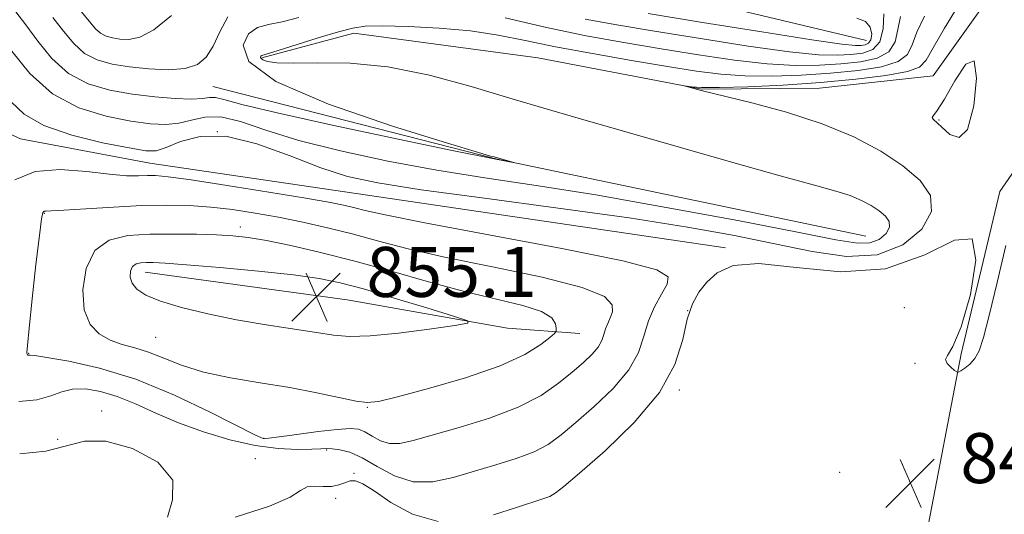
# Model space of a CAD drawing. Extents: x 2124800 to 2127700, y 329800 to 332700.
# Drawn here: x 2126318 to 2126475, y 331880 to 331959 of the extents above; entities that cross this region are included whole.
import ezdxf

# ---------------------------------------------------------------- set-up
doc = ezdxf.new("R2010")
doc.units = 0
doc.header["$MEASUREMENT"] = 0
for name, color, linetype, lineweight in [('DTM HARD BREAKLINE', 7, 'Continuous', 0), ('DTM SPOT ELEVATION', 2, 'Continuous', 13), ('INDEX CONTOUR', 41, 'Continuous', 13), ('INTERMEDIATE CONTOUR', 44, 'Continuous', 0), ('INTERMEDIATE CONTOUR DEPRESSION', 44, 'Continuous', 0), ('SPOT ELEVATION', 7, 'Continuous', 0)]:
    doc.layers.add(name, color=color, linetype=linetype, lineweight=lineweight)
doc.styles.add('Style-ITALICS', font='ITALICS.shx')

# ---------------------------------------------------------------- blocks, each defined once
blk = doc.blocks.new('SPOT')
at = {"layer": 'SPOT ELEVATION'}
for p, q in [((-3.910000000149012, -3.909999999974389), (3.819999999832362, 3.809999999997672)), ((-1.649999999906868, 3.770000000018626), (1.720000000204891, -3.929999999993015))]:
    blk.add_line(p, q, dxfattribs=at)

msp = doc.modelspace()

# ---------------------------------------------------------------- linework, layer by layer
at = {"layer": 'DTM HARD BREAKLINE', "extrusion": (-0.02153609983282577, -0.1762412468774104, 0.9841113856180541), "elevation": -103456.6309587917, "flags": 128}
msp.add_lwpolyline([(2070385.275557282, 578229.8578937267), (2070431.593621097, 578223.7751752255), (2070491.847008391, 578218.593600206)], dxfattribs=at)
at = {"layer": 'DTM HARD BREAKLINE'}
for points in [[(2126724.066, 332500, 840.2760000000001), (2126704.3, 332460.55, 840.99), (2126678.88, 332405.49, 841.77), (2126659.65, 332361.15, 841.77), (2126648.64, 332328.77, 841.87), (2126628.68, 332264.06, 842.54), (2126607.4, 332189.25, 842.97), (2126589.04, 332128.83, 843.02), (2126576.49, 332094.07, 843.22), (2126560.25, 332064.84, 843.57), (2126543.63, 332041.77, 843.57), (2126522.52, 332004.21, 843.99), (2126497.36, 331964.64, 845.39), (2126474.37, 331931.35, 846.09), (2126468.18, 331905.37, 846.09), (2126462.7, 331876.79, 845.24), (2126463.27, 331840.91, 844.02), (2126472.37, 331801.21, 842.62), (2126489.22, 331779.9, 840.59), (2126522.24, 331736.37, 833.72)], [(2126356.342, 331952.716, 849.835), (2126371.049, 331956.661, 849.485), (2126400.469, 331952.747, 848.4350000000001), (2126426.693, 331947.73, 847.945), (2126445.54, 331947.91, 847.105), (2126463.71, 331949.84, 846.615), (2126475.707, 331966.69, 846.0550000000001), (2126484.15, 331981.628, 845.775), (2126487.817, 331999.548, 845.845), (2126488.036, 332016.671, 845.985), (2126481.375, 332023.486, 846.0550000000001), (2126469.474, 332031.36, 846.475), (2126473.014, 332036.083, 845.985), (2126478.422, 332045.688, 845.915), (2126481.577, 332049.323, 845.775), (2126499.01, 332037.552, 845.145), (2126511.081, 332034.44, 844.9350000000001), (2126516.704, 332034.469, 844.865), (2126529.911, 332043.334, 844.655), (2126531.34, 332052.473, 844.3050000000001)], [(2126453.03, 331955.5, 857.03), (2126407.35, 331966.47, 859.6800000000001), (2126370.47, 331975.1, 859.35), (2126341.62, 331978.59, 860.28), (2126323.89, 331976.51, 860.28), (2126311.88, 331974.02, 858.9), (2126299.76, 331975.54, 858.1)], [(2126430.47, 331922.359, 846.125), (2126371.431, 331931.049, 846.895), (2126338.443, 331935.864, 847.1750000000001), (2126317.737, 331939.795, 847.105), (2126306.965, 331944.752, 846.755), (2126303.536, 331929.338, 846.335), (2126300.793, 331888.565, 845.845)], [(2126337.72, 331918.46, 854.6800000000001), (2126369.99, 331914.02, 855.25), (2126395.61, 331909.46, 853.6800000000001), (2126407.18, 331908.62, 851.2)]]:
    msp.add_polyline3d(points, dxfattribs=at)
at = {"layer": 'DTM SPOT ELEVATION'}
for p in [(2126464.66, 331942.81, 845.9), (2126349.22, 331940.91, 846.7), (2126321.59, 331927.88, 850.1), (2126352.94, 331925.66, 851.45), (2126424.43, 331912.3, 845.9), (2126459.1, 331912.74, 844.4), (2126339.37, 331908.03, 853.1), (2126319.08, 331905.45, 850.08), (2126460.78, 331903.83, 845.9), (2126423.1, 331899.58, 845.9), (2126330.72, 331896.22, 846.3000000000001), (2126373.24, 331896.81, 851.9), (2126323.72, 331891.7, 846.4), (2126356.62, 331891.87, 850.08), (2126366.7, 331889.97, 847.8000000000001), (2126355.34, 331888.62, 846.6), (2126448.73, 331886.4, 845.1), (2126371.11, 331886.27, 846.1), (2126368.14, 331882.26, 845.6)]:
    msp.add_point(p, dxfattribs=at)
at = {"layer": 'INDEX CONTOUR', "elevation": 850, "flags": 128}
for points in [[(2126316.402, 331953.784), (2126319.267, 331950.209), (2126322.876, 331946.971), (2126327.09, 331944.736), (2126331.446, 331943.39), (2126335.394, 331942.622), (2126338.527, 331942.181), (2126340.995, 331942.048), (2126343.089, 331942.261), (2126345.09, 331942.782), (2126347.239, 331943.265), (2126349.771, 331943.283), (2126352.928, 331942.533), (2126357.002, 331941.187), (2126362.295, 331939.535), (2126368.955, 331937.838), (2126376.509, 331936.222), (2126384.327, 331934.784), (2126392.028, 331933.557), (2126400.22, 331932.321), (2126409.76, 331930.795), (2126421.019, 331928.815), (2126432.442, 331926.69), (2126441.983, 331924.844), (2126448.145, 331923.627), (2126451.605, 331923.067), (2126453.585, 331923.114), (2126455.078, 331923.693), (2126456.175, 331924.604), (2126456.738, 331925.618), (2126456.674, 331926.556), (2126456.077, 331927.419), (2126455.083, 331928.257), (2126453.804, 331929.104), (2126452.255, 331929.933), (2126450.425, 331930.699), (2126448.16, 331931.423), (2126444.73, 331932.369), (2126439.263, 331933.865), (2126431.321, 331936.1), (2126406.957, 331943.068), (2126401.442, 331944.669), (2126396.008, 331946.291), (2126389.815, 331948.151), (2126383.138, 331949.958), (2126376.519, 331951.294), (2126370.467, 331951.874), (2126365.312, 331951.938), (2126361.345, 331951.861), (2126358.746, 331951.939), (2126357.257, 331952.158), (2126356.513, 331952.429), (2126356.185, 331952.674), (2126356.114, 331952.871), (2126356.182, 331953.01), (2126356.372, 331953.112), (2126358.798, 331953.86), (2126365.367, 331955.913), (2126368.6, 331956.898), (2126370.884, 331957.511), (2126372.891, 331957.789), (2126375.614, 331957.84), (2126379.738, 331957.747), (2126384.725, 331957.497), (2126389.729, 331957.048), (2126394.159, 331956.377), (2126398.46, 331955.515), (2126403.331, 331954.507), (2126409.206, 331953.411), (2126415.464, 331952.326), (2126421.217, 331951.365), (2126425.837, 331950.622), (2126429.741, 331950.115), (2126433.605, 331949.848), (2126437.942, 331949.812), (2126442.609, 331949.971), (2126447.298, 331950.277), (2126451.691, 331950.705), (2126455.423, 331951.302), (2126458.116, 331952.137), (2126459.574, 331953.282), (2126460.324, 331954.829), (2126461.073, 331956.868), (2126462.335, 331959.424)], [(2126372.841, 331892.878), (2126374.011, 331892.192), (2126375.34, 331891.472), (2126376.791, 331891.004), (2126378.402, 331891.014), (2126380.536, 331891.493), (2126387.924, 331893.588), (2126392.78, 331895.087), (2126397.363, 331896.823), (2126401.016, 331898.729), (2126403.808, 331900.661), (2126405.989, 331902.457), (2126407.764, 331903.991), (2126409.151, 331905.296), (2126410.126, 331906.442), (2126410.698, 331907.492), (2126411.025, 331908.465), (2126411.302, 331909.376), (2126411.673, 331910.244), (2126412.077, 331911.133), (2126412.404, 331912.112), (2126412.386, 331913.242), (2126411.131, 331914.537), (2126407.591, 331916.002), (2126401.192, 331917.617), (2126393.255, 331919.278), (2126385.578, 331920.857), (2126379.54, 331922.255), (2126374.853, 331923.481), (2126370.817, 331924.57), (2126366.857, 331925.556), (2126362.909, 331926.44), (2126359.037, 331927.224), (2126355.294, 331927.903), (2126351.679, 331928.457), (2126348.181, 331928.862), (2126344.748, 331929.1), (2126341.157, 331929.173), (2126337.145, 331929.088), (2126332.627, 331928.867), (2126328.219, 331928.595), (2126324.716, 331928.367), (2126322.689, 331928.254), (2126321.808, 331928.22), (2126321.52, 331928.196), (2126321.349, 331928.001), (2126321.13, 331926.969), (2126320.775, 331924.319), (2126320.238, 331919.663), (2126319.639, 331914.19), (2126319.139, 331909.482), (2126318.862, 331906.733), (2126318.776, 331905.58), (2126318.811, 331905.273), (2126318.904, 331905.18), (2126319.02, 331905.154), (2126319.313, 331905.173), (2126320.064, 331905.087), (2126321.985, 331904.803), (2126325.509, 331904.201), (2126330.383, 331903.1), (2126336.184, 331901.3), (2126342.409, 331898.751), (2126348.224, 331895.993), (2126355.25, 331892.427), (2126356.287, 331891.924), (2126356.568, 331891.823), (2126356.791, 331891.818), (2126357.48, 331891.892), (2126359.116, 331892.108), (2126361.953, 331892.494), (2126365.338, 331892.935), (2126368.392, 331893.287), (2126370.46, 331893.423), (2126371.786, 331893.296), (2126372.841, 331892.878)]]:
    msp.add_lwpolyline(points, dxfattribs=at)
at = {"layer": 'INTERMEDIATE CONTOUR', "flags": 128}
for points, elevation in [([(2126316.247, 331945.681), (2126318.343, 331943.743), (2126321.475, 331941.917), (2126325.954, 331940.37), (2126330.896, 331939.16), (2126335.121, 331938.317), (2126337.794, 331937.875), (2126339.473, 331937.883), (2126341.065, 331938.391), (2126343.336, 331939.33), (2126346.488, 331940.152), (2126350.584, 331940.186), (2126355.561, 331938.998), (2126360.859, 331937.078), (2126365.793, 331935.151), (2126370.059, 331933.758), (2126374.877, 331932.712), (2126381.846, 331931.644), (2126391.957, 331930.276), (2126403.731, 331928.704), (2126415.084, 331927.118), (2126424.394, 331925.662), (2126431.915, 331924.308), (2126438.368, 331922.987), (2126444.333, 331921.724), (2126449.827, 331920.95), (2126454.726, 331921.195), (2126458.864, 331922.797), (2126461.901, 331925.318), (2126463.459, 331928.128), (2126463.284, 331930.725), (2126461.629, 331933.116), (2126458.875, 331935.438), (2126455.333, 331937.785), (2126451.043, 331940.079), (2126445.974, 331942.202), (2126440.265, 331944.043), (2126434.727, 331945.527), (2126426.589, 331947.489), (2126423.892, 331948.255), (2126423.918, 331948.263), (2126424.266, 331948.207), (2126425.037, 331948.104), (2126426.641, 331948.012), (2126429.562, 331948), (2126434.089, 331948.123), (2126439.699, 331948.389), (2126445.667, 331948.791), (2126451.311, 331949.317), (2126456.113, 331949.922), (2126459.595, 331950.553), (2126461.516, 331951.242), (2126462.567, 331952.359), (2126463.679, 331954.36), (2126465.515, 331957.479), (2126467.69, 331961.074)], 848), ([(2126327.253, 331960.411), (2126329.769, 331957.405), (2126330.56, 331956.683), (2126331.438, 331956.227), (2126332.469, 331955.942), (2126333.668, 331955.752), (2126335.074, 331955.667), (2126336.828, 331956.021), (2126339.096, 331957.227), (2126341.912, 331959.501)], 856), ([(2126317.029, 331960.124), (2126318.639, 331958.026), (2126320.528, 331955.381), (2126322.768, 331952.608), (2126325.437, 331950.208), (2126328.571, 331948.564), (2126332.039, 331947.553), (2126335.667, 331946.928), (2126339.26, 331946.487), (2126342.517, 331946.213), (2126345.113, 331946.132), (2126346.844, 331946.235), (2126347.992, 331946.378), (2126348.959, 331946.38), (2126350.296, 331946.068), (2126353.145, 331945.295), (2126358.797, 331943.919), (2126367.852, 331941.917), (2126378.142, 331939.732), (2126386.808, 331937.925), (2126393.753, 331936.5), (2126396.804, 331935.931), (2126396.795, 331935.945), (2126393.509, 331936.892), (2126392.925, 331937.022), (2126391, 331937.573), (2126386.02, 331939.067), (2126377.234, 331941.794), (2126367.031, 331945.301), (2126358.586, 331948.944), (2126354.283, 331952.166), (2126353.355, 331954.751), (2126354.242, 331956.568), (2126355.663, 331957.574), (2126357.425, 331958.088), (2126359.609, 331958.518), (2126362.264, 331959.18)], 852), ([(2126322.946, 331959.218), (2126324.654, 331956.98), (2126326.269, 331955.007), (2126327.999, 331953.446), (2126330.023, 331952.394), (2126332.403, 331951.735), (2126335.17, 331951.298), (2126338.28, 331950.966), (2126341.391, 331950.826), (2126344.085, 331951.019), (2126346.057, 331951.67), (2126347.459, 331952.847), (2126348.557, 331954.607), (2126349.618, 331956.904), (2126350.901, 331959.299)], 854), ([(2126395.253, 331959.123), (2126401.892, 331957.575), (2126408.219, 331956.274), (2126414.248, 331955.182), (2126420.189, 331954.186), (2126426.162, 331953.219), (2126431.931, 331952.371), (2126437.173, 331951.775), (2126441.654, 331951.525), (2126445.501, 331951.555), (2126448.929, 331951.763), (2126452.071, 331952.092), (2126454.732, 331952.683), (2126456.636, 331953.721), (2126457.632, 331955.324), (2126458.08, 331957.296), (2126458.466, 331959.377)], 852), ([(2126408.078, 331958.915), (2126413.138, 331958.009), (2126419.162, 331957.007), (2126426.486, 331955.816), (2126434.12, 331954.626), (2126440.74, 331953.703), (2126445.366, 331953.238), (2126448.393, 331953.14), (2126450.559, 331953.249), (2126452.45, 331953.48), (2126454.042, 331954.063), (2126455.156, 331955.306), (2126455.69, 331957.363), (2126455.837, 331959.765)], 854), ([(2126418.134, 331959.829), (2126426.811, 331958.413), (2126436.31, 331956.882), (2126444.307, 331955.63), (2126449.079, 331954.951), (2126451.286, 331954.725), (2126452.19, 331954.735), (2126452.833, 331954.82), (2126453.371, 331955.066), (2126453.743, 331955.619), (2126453.872, 331956.55), (2126453.627, 331957.628), (2126452.861, 331958.55), (2126451.472, 331959.104)], 856), ([(2126372.421, 331888.739), (2126374.822, 331887.33), (2126377.551, 331885.853), (2126380.528, 331884.892), (2126383.68, 331884.872), (2126386.968, 331885.564), (2126393.79, 331887.602), (2126397.046, 331888.618), (2126399.876, 331889.688), (2126402.15, 331890.894), (2126404.226, 331892.394), (2126406.579, 331894.371), (2126409.499, 331896.924), (2126412.532, 331899.837), (2126415.036, 331902.813), (2126416.561, 331905.611), (2126417.434, 331908.208), (2126418.173, 331910.635), (2126419.163, 331912.9), (2126420.25, 331914.902), (2126421.146, 331916.522), (2126421.35, 331917.723), (2126419.516, 331918.826), (2126414.085, 331920.241), (2126404.305, 331922.226), (2126392.656, 331924.43), (2126382.422, 331926.348), (2126376.082, 331927.601), (2126372.87, 331928.316), (2126371.213, 331928.744), (2126369.668, 331929.116), (2126367.32, 331929.583), (2126363.377, 331930.276), (2126357.461, 331931.259), (2126350.804, 331932.328), (2126345.045, 331933.212), (2126341.398, 331933.709), (2126339.375, 331933.887), (2126338.064, 331933.885), (2126336.655, 331933.837), (2126334.736, 331933.869), (2126332.002, 331934.106), (2126328.302, 331934.57), (2126324.127, 331934.877), (2126320.127, 331934.541), (2126316.838, 331933.204)], 848), ([(2126327.95, 331912.431), (2126328.895, 331910.094), (2126330.357, 331908.55), (2126332.125, 331907.56), (2126334.03, 331906.887), (2126336.063, 331906.311), (2126338.253, 331905.619), (2126340.666, 331904.658), (2126343.51, 331903.546), (2126347.028, 331902.465), (2126351.344, 331901.552), (2126356.109, 331900.755), (2126360.856, 331899.975), (2126365.159, 331899.154), (2126371.442, 331897.819), (2126373.222, 331897.572), (2126375.035, 331897.762), (2126378.05, 331898.495), (2126383.007, 331899.817), (2126388.935, 331901.548), (2126394.438, 331903.444), (2126398.415, 331905.27), (2126400.944, 331906.847), (2126402.402, 331908.003), (2126403.137, 331908.649), (2126403.405, 331909.028), (2126403.433, 331909.464), (2126403.331, 331910.201), (2126402.716, 331911.156), (2126401.085, 331912.168), (2126398.075, 331913.127), (2126388.734, 331915.366), (2126383.026, 331916.902), (2126377.069, 331918.595), (2126371.206, 331920.226), (2126365.759, 331921.613), (2126360.978, 331922.708), (2126357.088, 331923.497), (2126354.174, 331923.985), (2126351.736, 331924.253), (2126349.13, 331924.398), (2126345.88, 331924.499), (2126342.188, 331924.547), (2126338.424, 331924.518), (2126334.929, 331924.318), (2126331.939, 331923.589), (2126329.661, 331921.907), (2126328.257, 331919.054), (2126327.708, 331915.627), (2126327.95, 331912.431)], 852), ([(2126393.41, 331879.627), (2126397.087, 331880.786), (2126401.313, 331882.15), (2126402.388, 331882.554), (2126403.284, 331883.059), (2126404.643, 331884.127), (2126407.168, 331886.285), (2126411.234, 331889.857), (2126415.913, 331894.377), (2126419.945, 331899.183), (2126422.399, 331903.693), (2126423.648, 331907.657), (2126424.389, 331910.907), (2126425.207, 331913.354), (2126426.241, 331915.226), (2126427.518, 331916.829), (2126429.165, 331918.35), (2126431.72, 331919.486), (2126435.821, 331919.814), (2126441.823, 331919.179), (2126448.94, 331918.503), (2126456.107, 331918.979), (2126462.355, 331921.227), (2126467.117, 331923.574), (2126469.927, 331923.777), (2126470.545, 331920.355), (2126469.656, 331914.877), (2126468.17, 331909.676), (2126466.866, 331906.54), (2126465.993, 331905.101), (2126465.666, 331904.445), (2126465.926, 331903.831), (2126466.517, 331903.216), (2126467.112, 331902.727), (2126467.474, 331902.469), (2126467.734, 331902.451), (2126468.114, 331902.658), (2126468.771, 331903.08), (2126469.589, 331903.728), (2126470.388, 331904.622), (2126471.055, 331905.874), (2126471.738, 331907.978), (2126472.657, 331911.52), (2126473.933, 331916.768), (2126475.311, 331922.706)], 846), ([(2126335.602, 331916.663), (2126336.372, 331915.714), (2126337.807, 331914.788), (2126340.145, 331913.826), (2126343.529, 331912.793), (2126347.705, 331911.754), (2126352.323, 331910.798), (2126357.022, 331909.995), (2126365.07, 331908.799), (2126367.83, 331908.373), (2126370.386, 331908.149), (2126373.659, 331908.241), (2126378.207, 331908.702), (2126383.137, 331909.345), (2126387.191, 331909.924), (2126389.316, 331910.29), (2126389.273, 331910.677), (2126387.024, 331911.419), (2126382.753, 331912.724), (2126377.518, 331914.305), (2126372.599, 331915.752), (2126368.864, 331916.758), (2126365.541, 331917.433), (2126361.443, 331917.99), (2126355.817, 331918.587), (2126349.638, 331919.17), (2126344.311, 331919.632), (2126340.886, 331919.893), (2126338.991, 331919.992), (2126337.899, 331919.997), (2126337.012, 331919.946), (2126336.253, 331919.761), (2126335.675, 331919.335), (2126335.332, 331918.6), (2126335.287, 331917.662), (2126335.602, 331916.663)], 854), ([(2126317.522, 331897.748), (2126320.399, 331898.04), (2126322.599, 331898.659), (2126324.354, 331899.295), (2126326.088, 331899.722), (2126328.142, 331899.756), (2126330.542, 331899.365), (2126333.231, 331898.554), (2126336.172, 331897.356), (2126339.417, 331895.905), (2126343.035, 331894.359), (2126347.04, 331892.875), (2126351.21, 331891.601), (2126355.267, 331890.685), (2126358.946, 331890.221), (2126362.041, 331890.093), (2126364.356, 331890.13), (2126365.807, 331890.186), (2126366.741, 331890.211), (2126367.617, 331890.179), (2126368.815, 331890.037), (2126370.415, 331889.62), (2126372.421, 331888.739)], 848), ([(2126317.629, 331889.389), (2126321.792, 331889.818), (2126328.003, 331891.385), (2126331.391, 331891.408), (2126335.659, 331890.244), (2126339.726, 331888.061), (2126342.14, 331885.179), (2126342.081, 331882.002), (2126341.286, 331879.24)], 846), ([(2126352.111, 331879.219), (2126357.557, 331880.975), (2126360.879, 331882.452), (2126362.551, 331883.494), (2126363.585, 331884.078), (2126364.793, 331884.226), (2126366.17, 331884.161), (2126367.508, 331884.153), (2126368.646, 331884.394), (2126369.609, 331884.758), (2126370.468, 331885.042), (2126371.339, 331885.044), (2126372.509, 331884.571), (2126374.31, 331883.435), (2126376.992, 331881.607), (2126380.467, 331879.716), (2126384.564, 331878.551)], 846)]:
    msp.add_lwpolyline(points, dxfattribs=dict(at, elevation=elevation))
at = {"layer": 'INTERMEDIATE CONTOUR DEPRESSION', "elevation": 846, "flags": 128}
msp.add_lwpolyline([(2126469.218, 331941.297), (2126467.853, 331939.979), (2126466.39, 331940.488), (2126465.098, 331941.638), (2126463.691, 331942.933), (2126463.543, 331943.197), (2126463.733, 331943.495), (2126464.347, 331944.29), (2126465.495, 331946.104), (2126467.178, 331949.064), (2126468.945, 331951.723), (2126470.241, 331952.24), (2126470.636, 331949.467), (2126470.222, 331945.042), (2126469.218, 331941.297)], dxfattribs=at)

# ---------------------------------------------------------------- block references
at = {"layer": 'SPOT ELEVATION'}
for p in [(2126365.079, 331914.49, 855.1310000000001), (2126460.06, 331884.691, 845.3739999999999)]:
    msp.add_blockref('SPOT', p, dxfattribs=at)

# ---------------------------------------------------------------- texts
at = {"layer": 'SPOT ELEVATION', "style": 'Style-ITALICS'}
for s, p in [('855.1', (2126373.079, 331914.49, 855.1310000000001)), ('845.4', (2126468.06, 331884.691, 845.3739999999999))]:
    msp.add_text(s, height=8.000000000000002, dxfattribs=at).set_placement(p)

doc.saveas('drawing.dxf')
